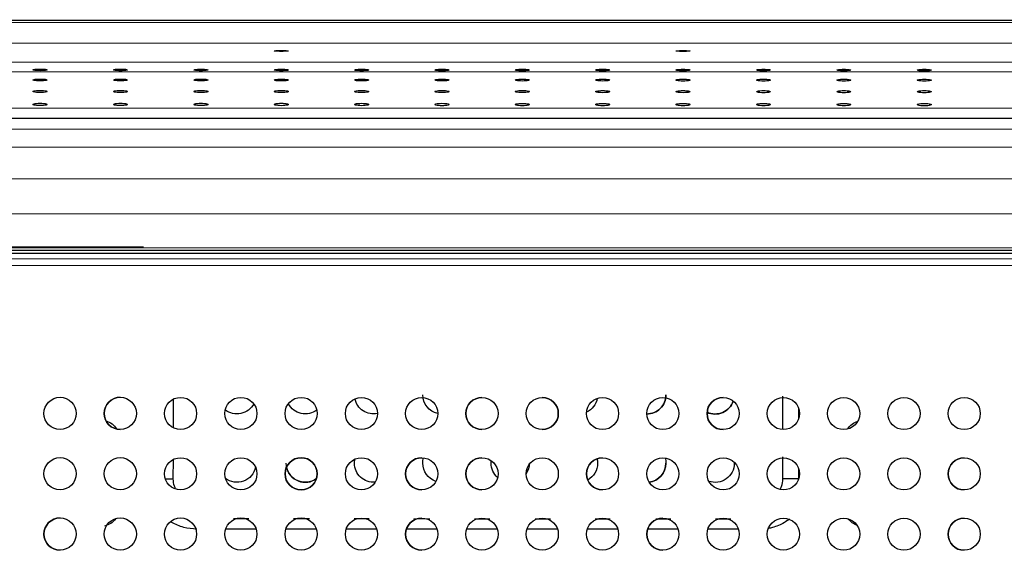
# Model space of a CAD drawing. Units: millimetres. Extents: x 0 to 1027, y -1182 to 601.
# Drawn here: x 390 to 635, y 467 to 599 of the extents above; entities that cross this region are included whole.
import ezdxf

# ---------------------------------------------------------------- set-up
doc = ezdxf.new("R2010")
doc.units = ezdxf.units.MM
doc.layers.add('Moffat_Details', color=160, linetype='Continuous')
doc.layers.add('Moffat_Profiles', color=10, linetype='Continuous')

msp = doc.modelspace()

# ---------------------------------------------------------------- linework, layer by layer
at = {"layer": 'Moffat_Details', "true_color": 0x000000}
for p, q in [((580.34, 496.83), (580.34, 505.14)), ((428.69, 497.28), (428.69, 504.42)), ((584.3, 499.61), (584.3, 502.04)), ((580.34, 484.56), (580.34, 490.06)), ((428.68, 484.6), (428.69, 489.42)), ((584.3, 484.56), (584.3, 487.04)), ((443.69, 474.7), (447.46, 474.7)), ((458.59, 474.69), (462.54, 474.69)), ((473.67, 474.69), (477.44, 474.69)), ((488.57, 474.69), (492.52, 474.68)), ((503.66, 474.68), (507.43, 474.68)), ((518.74, 474.68), (522.51, 474.68)), ((533.64, 474.67), (537.41, 474.67)), ((548.72, 474.67), (552.49, 474.67)), ((563.62, 474.67), (567.39, 474.66)), ((449.29, 472.09), (441.69, 472.09)), ((464.29, 472.09), (456.69, 472.09)), ((479.29, 472.08), (471.69, 472.09)), ((494.29, 472.08), (486.68, 472.08)), ((509.29, 472.08), (501.68, 472.08)), ((524.29, 472.07), (516.68, 472.07)), ((539.29, 472.07), (531.68, 472.07)), ((554.29, 472.07), (546.68, 472.07)), ((569.29, 472.06), (561.68, 472.06))]:
    msp.add_line(p, q, dxfattribs=at)
at = {"layer": 'Moffat_Details', "true_color": 0x000000, "extrusion": (0, 0, -1)}
for centre, radius, start, end in [((-400.49, 500.86), 4, 270.0108, 90.0108), ((-400.49, 500.86), 4, 90.0108, 270.0108), ((-415.49, 500.86), 4, 270.0108, 90.0108), ((-415.49, 500.86), 4, 90.0108, 270.0108), ((-430.49, 500.85), 4, 270.0108, 90.0108), ((-430.49, 500.85), 4, 90.0108, 270.0108), ((-445.49, 500.85), 4, 270.0108, 90.0108), ((-445.49, 500.85), 4, 90.0108, 270.0108), ((-460.49, 500.85), 4, 270.0108, 90.0108), ((-460.49, 500.85), 4, 90.0108, 270.0108), ((-475.49, 500.84), 4, 270.0108, 90.0108), ((-475.49, 500.84), 4, 90.0108, 270.0108), ((-490.49, 500.84), 4, 270.0108, 90.0108), ((-490.49, 500.84), 4, 90.0108, 270.0108), ((-495.52, 505.47), 4.75, 282.4447, 0.0147), ((-505.49, 500.84), 4, 270.0108, 90.0108), ((-505.49, 500.84), 4, 90.0108, 270.0108), ((-520.49, 500.84), 4, 270.0108, 90.0108), ((-520.49, 500.84), 4, 90.0108, 270.0108), ((-535.49, 500.83), 4, 270.0108, 90.0108), ((-535.49, 500.83), 4, 90.0108, 270.0108), ((-550.49, 500.83), 4, 270.0108, 90.0108), ((-546.52, 505.46), 4.75, 180.0147, 270.2619), ((-550.49, 500.83), 4, 90.0108, 270.0108), ((-565.49, 500.83), 4, 270.0108, 90.0108), ((-565.49, 500.83), 4, 90.0108, 270.0108), ((-580.49, 500.83), 4, 270.0108, 90.0108), ((-580.49, 500.83), 4, 90.0108, 270.0108), ((-595.49, 500.82), 4, 270.0108, 90.0108), ((-595.49, 500.82), 4, 90.0108, 270.0108), ((-610.49, 500.82), 4, 270.0108, 90.0108), ((-610.49, 500.82), 4, 90.0108, 270.0108), ((-625.49, 500.82), 4, 270.0108, 90.0108), ((-625.49, 500.82), 4, 90.0108, 270.0108), ((-444.52, 505.48), 4.75, 208.2147, 307.9854), ((-461.52, 505.48), 4.75, 232.6236, 332.2999), ((-478.52, 505.48), 4.75, 258.1384, 348.1512), ((-529.52, 505.46), 4.75, 190.2653, 245.2476), ((-563.52, 505.45), 4.75, 198.6846, 295.0424), ((-410.51, 494.49), 4.75, 107.4365, 148.6467), ((-600.51, 494.44), 4.75, 31.7703, 71.8134), ((-400.49, 485.86), 4, 270.0108, 90.0108), ((-400.49, 485.86), 4, 90.0108, 270.0108), ((-415.49, 485.86), 4, 270.0108, 90.0108), ((-415.49, 485.86), 4, 90.0108, 270.0108), ((-430.49, 485.85), 4, 270.0108, 90.0108), ((-430.49, 485.85), 4, 90.0108, 270.0108), ((-445.49, 485.85), 4, 270.0108, 90.0108), ((-445.49, 485.85), 4, 90.0108, 270.0108), ((-460.49, 485.85), 4, 270.0108, 90.0108), ((-461.51, 488.48), 4.75, 234.0344, 0.0147), ((-460.49, 485.85), 4, 90.0108, 270.0108), ((-475.49, 485.84), 4, 270.0108, 90.0108), ((-478.51, 488.48), 4.75, 0.0147, 12.5132), ((-478.51, 488.48), 4.75, 265.417, 0.0147), ((-475.49, 485.84), 4, 90.0108, 270.0108), ((-490.49, 485.84), 4, 270.0108, 90.0108), ((-490.49, 485.84), 4, 90.0108, 270.0108), ((-495.51, 488.47), 4.75, 0.0147, 16.4362), ((-495.51, 488.47), 4.75, 288.3053, 0.0147), ((-505.49, 485.84), 4, 270.0108, 90.0108), ((-505.49, 485.84), 4, 90.0108, 270.0108), ((-512.51, 488.47), 4.75, 311.292, 0.0147), ((-520.49, 485.84), 4, 270.0108, 90.0108), ((-512.51, 488.47), 4.75, 180.0147, 213.1239), ((-520.49, 485.84), 4, 90.0108, 270.0108), ((-535.49, 485.83), 4, 270.0108, 90.0108), ((-529.51, 488.46), 4.75, 180.0147, 241.2513), ((-529.51, 488.46), 4.75, 166.2189, 180.0147), ((-535.49, 485.83), 4, 90.0108, 270.0108), ((-550.49, 485.83), 4, 270.0108, 90.0108), ((-546.51, 488.46), 4.75, 180.0147, 263.1465), ((-550.49, 485.83), 4, 90.0108, 270.0108), ((-546.51, 488.46), 4.75, 163.7338, 180.0147), ((-565.49, 485.83), 4, 270.0108, 90.0108), ((-563.51, 488.45), 4.75, 180.0147, 289.2157), ((-565.49, 485.83), 4, 90.0108, 270.0108), ((-580.49, 485.83), 4, 270.0108, 90.0108), ((-580.49, 485.83), 4, 90.0108, 270.0108), ((-595.49, 485.82), 4, 270.0108, 90.0108), ((-595.49, 485.82), 4, 90.0108, 270.0108), ((-610.49, 485.82), 4, 270.0108, 90.0108), ((-610.49, 485.82), 4, 90.0108, 270.0108), ((-625.49, 485.82), 4, 270.0108, 90.0108), ((-625.49, 485.82), 4, 90.0108, 270.0108), ((-444.51, 488.48), 4.75, 192.4198, 306.8338), ((-400.49, 470.86), 4, 270.0108, 90.0108), ((-400.49, 470.86), 4, 90.0108, 270.0108), ((-415.49, 470.86), 4, 270.0108, 90.0108), ((-410.51, 477.49), 4.75, 216.169, 257.4288), ((-415.49, 470.86), 4, 90.0108, 270.0108), ((-430.49, 470.85), 4, 270.0108, 90.0108), ((-430.49, 470.85), 4, 90.0108, 270.0108), ((-445.49, 470.85), 4, 270.0108, 90.0108), ((-445.49, 470.85), 4, 90.0108, 270.0108), ((-460.49, 470.85), 4, 270.0108, 90.0108), ((-460.49, 470.85), 4, 90.0108, 270.0108), ((-475.49, 470.84), 4, 270.0108, 90.0108), ((-475.49, 470.84), 4, 90.0108, 270.0108), ((-490.49, 470.84), 4, 270.0108, 90.0108), ((-490.49, 470.84), 4, 90.0108, 270.0108), ((-505.49, 470.84), 4, 270.0108, 90.0108), ((-505.49, 470.84), 4, 90.0108, 270.0108), ((-520.49, 470.84), 4, 270.0108, 90.0108), ((-520.49, 470.84), 4, 90.0108, 270.0108), ((-535.49, 470.83), 4, 270.0108, 90.0108), ((-535.49, 470.83), 4, 90.0108, 270.0108), ((-550.49, 470.83), 4, 270.0108, 90.0108), ((-550.49, 470.83), 4, 90.0108, 270.0108), ((-565.49, 470.83), 4, 270.0108, 90.0108), ((-565.49, 470.83), 4, 90.0108, 270.0108), ((-580.49, 470.83), 4, 270.0108, 90.0108), ((-580.49, 470.83), 4, 90.0108, 270.0108), ((-595.49, 470.82), 4, 270.0108, 90.0108), ((-595.49, 470.82), 4, 90.0108, 270.0108), ((-600.51, 477.44), 4.75, 290.4985, 323.8577), ((-610.49, 470.82), 4, 270.0108, 90.0108), ((-610.49, 470.82), 4, 90.0108, 270.0108), ((-625.49, 470.82), 4, 270.0108, 90.0108), ((-625.49, 470.82), 4, 90.0108, 270.0108)]:
    msp.add_arc(centre, radius, start, end, dxfattribs=at)
at = {"layer": 'Moffat_Details', "true_color": 0x000000}
for centre, radius, start, end in [((415.49, 500.86), 4, 89.9892, 269.9892), ((505.49, 500.84), 4, 89.9892, 269.9892), ((520.49, 500.84), 4, 269.9892, 89.9892), ((546.52, 505.46), 4.75, 269.7381, 359.9853), ((565.49, 500.83), 4, 89.9892, 269.9892), ((563.52, 505.45), 4.75, 244.9576, 341.3154), ((460.49, 485.85), 4, 89.9892, 269.9892), ((460.49, 485.85), 4, 269.9892, 89.9892), ((490.49, 485.84), 4, 89.9892, 269.9892), ((505.49, 485.84), 4, 89.9892, 269.9892), ((535.49, 485.83), 4, 89.9892, 269.9892), ((546.51, 488.46), 4.75, 276.8535, 359.9853), ((625.49, 485.82), 4, 89.9892, 269.9892), ((461.51, 488.48), 4.75, 191.5869, 305.9656), ((400.49, 470.86), 4, 89.9892, 269.9892), ((490.49, 470.84), 4, 89.9892, 269.9892), ((550.49, 470.83), 4, 89.9892, 269.9892), ((625.49, 470.82), 4, 89.9892, 269.9892)]:
    msp.add_arc(centre, radius, start, end, dxfattribs=at)
for points, weights in [([(507.76, 488.47), (507.76, 488.79), (507.81, 489.1)], [1, 0.972990512848, 0.950962483883]), ([(426.69, 484.6), (427.62, 484.6), (428.68, 484.6)], [0.885648667812, 0.909233570099, 1]), ([(584.3, 484.56), (583.82, 484.56), (580.34, 484.56)], [1, 0.754709601402, 1])]:
    msp.add_rational_spline(points, weights, degree=2, dxfattribs=at)
for points, knots in [([(429.26, 482.05), (429.15, 482.28), (428.82, 483.1), (428.68, 483.96), (428.68, 484.6)], [0.7171989, 0.7171989, 0.7171989, 0.7171989, 0.8, 1, 1, 1, 1]), ([(579.71, 481.9), (579.85, 482.17), (580.19, 483.02), (580.34, 483.92), (580.34, 484.56)], [0.7050532, 0.7050532, 0.7050532, 0.7050532, 0.8, 1, 1, 1, 1]), ([(434.5, 472.1), (433.38, 472.1), (431.23, 472.38), (429.09, 473.27), (428.06, 473.88), (427.95, 473.95)], [0, 0, 0, 0, 0.1666667, 0.3333333, 0.3525927, 0.3525927, 0.3525927, 0.3525927]), ([(581.98, 474.54), (581.58, 474.24), (580.27, 473.37), (578.47, 472.63), (577.09, 472.32), (576.75, 472.26)], [0.589368, 0.589368, 0.589368, 0.589368, 0.6666667, 0.8333333, 0.8857369, 0.8857369, 0.8857369, 0.8857369])]:
    msp.add_open_spline(points, degree=3, knots=knots, dxfattribs=at)
at = {"layer": 'Moffat_Profiles', "true_color": 0x000000}
for p, q in [((80.48, 598.23), (931.25, 598.02)), ((83.27, 598.77), (927.81, 598.56)), ((83.71, 598.78), (928.12, 598.56)), ((59.37, 593.11), (951.71, 592.88)), ((51.06, 588.37), (960.02, 588.13)), ((46.43, 585.96), (964.64, 585.73)), ((39.8, 576.97), (971.27, 576.73)), ((38.5, 574.42), (972.57, 574.18)), ((37.45, 571.69), (973.62, 571.45)), ((34.53, 567.24), (976.53, 567)), ((32.77, 559.34), (978.29, 559.1)), ((34.1, 550.69), (976.96, 550.45)), ((34.09, 542.22), (976.96, 541.98)), ((34.25, 542.33), (421.25, 542.26)), ((976.75, 541.35), (34.25, 541.53)), ((34.25, 541.53), (976.75, 541.35)), ((976.9, 539.17), (34.15, 539.41)), ((975.95, 540.55), (35.05, 540.73)), ((34.19, 537.81), (976.86, 537.57))]:
    msp.add_line(p, q, dxfattribs=at)
for points in [[(453.79, 591.02), (453.79, 591.04), (453.94, 591.08), (454.64, 591.12), (455.54, 591.14), (456.44, 591.12), (457.13, 591.08), (457.29, 591.04), (457.29, 591.02)], [(457.29, 591.02), (457.29, 591), (457.13, 590.96), (456.44, 590.92), (455.54, 590.9), (454.64, 590.92), (453.94, 590.96), (453.79, 591), (453.79, 591.02)], [(553.79, 591), (553.79, 591.02), (553.94, 591.05), (554.64, 591.1), (555.54, 591.11), (556.44, 591.1), (557.13, 591.05), (557.29, 591.02), (557.29, 590.99)], [(557.29, 590.99), (557.29, 590.97), (557.13, 590.94), (556.44, 590.89), (555.54, 590.88), (554.64, 590.89), (553.94, 590.94), (553.79, 590.97), (553.79, 591)], [(393.79, 586.3), (393.79, 586.34), (393.94, 586.4), (394.64, 586.48), (395.54, 586.51), (396.44, 586.48), (397.13, 586.4), (397.29, 586.34), (397.29, 586.3)], [(397.29, 586.3), (397.29, 586.26), (397.13, 586.2), (396.44, 586.12), (395.54, 586.09), (394.64, 586.12), (393.94, 586.2), (393.79, 586.27), (393.79, 586.3)], [(413.79, 586.3), (413.79, 586.34), (413.94, 586.4), (414.64, 586.48), (415.54, 586.5), (416.44, 586.48), (417.13, 586.4), (417.29, 586.33), (417.29, 586.3)], [(417.29, 586.3), (417.29, 586.26), (417.13, 586.19), (416.44, 586.11), (415.54, 586.09), (414.64, 586.11), (413.94, 586.2), (413.79, 586.26), (413.79, 586.3)], [(433.79, 586.29), (433.79, 586.33), (433.94, 586.39), (434.64, 586.47), (435.54, 586.5), (436.44, 586.47), (437.13, 586.39), (437.29, 586.33), (437.29, 586.29)], [(437.29, 586.29), (437.29, 586.25), (437.13, 586.19), (436.44, 586.11), (435.54, 586.08), (434.64, 586.11), (433.94, 586.19), (433.79, 586.26), (433.79, 586.29)], [(453.79, 586.29), (453.79, 586.32), (453.94, 586.39), (454.64, 586.47), (455.54, 586.49), (456.44, 586.47), (457.13, 586.39), (457.29, 586.32), (457.29, 586.29)], [(457.29, 586.29), (457.29, 586.25), (457.13, 586.18), (456.44, 586.1), (455.54, 586.08), (454.64, 586.1), (453.94, 586.19), (453.79, 586.25), (453.79, 586.29)], [(473.79, 586.28), (473.79, 586.32), (473.94, 586.38), (474.64, 586.46), (475.54, 586.49), (476.44, 586.46), (477.13, 586.38), (477.29, 586.32), (477.29, 586.28)], [(477.29, 586.28), (477.29, 586.24), (477.13, 586.18), (476.44, 586.1), (475.54, 586.07), (474.64, 586.1), (473.94, 586.18), (473.79, 586.25), (473.79, 586.28)], [(493.79, 586.28), (493.79, 586.31), (493.94, 586.38), (494.64, 586.46), (495.54, 586.48), (496.44, 586.46), (497.13, 586.38), (497.29, 586.31), (497.29, 586.28)], [(497.29, 586.28), (497.29, 586.24), (497.13, 586.17), (496.44, 586.09), (495.54, 586.07), (494.64, 586.09), (493.94, 586.18), (493.79, 586.24), (493.79, 586.28)], [(513.79, 586.27), (513.79, 586.31), (513.94, 586.37), (514.64, 586.45), (515.54, 586.48), (516.44, 586.45), (517.13, 586.37), (517.29, 586.31), (517.29, 586.27)], [(517.29, 586.27), (517.29, 586.23), (517.13, 586.17), (516.44, 586.09), (515.54, 586.06), (514.64, 586.09), (513.94, 586.17), (513.79, 586.24), (513.79, 586.27)], [(533.79, 586.27), (533.79, 586.3), (533.94, 586.37), (534.64, 586.45), (535.54, 586.47), (536.44, 586.45), (537.13, 586.37), (537.29, 586.3), (537.29, 586.27)], [(537.29, 586.27), (537.29, 586.23), (537.13, 586.16), (536.44, 586.08), (535.54, 586.06), (534.64, 586.08), (533.94, 586.16), (533.79, 586.23), (533.79, 586.27)], [(553.79, 586.26), (553.79, 586.3), (553.94, 586.36), (554.64, 586.44), (555.54, 586.47), (556.44, 586.44), (557.13, 586.36), (557.29, 586.3), (557.29, 586.26)], [(557.29, 586.26), (557.29, 586.22), (557.13, 586.16), (556.44, 586.08), (555.54, 586.05), (554.64, 586.08), (553.94, 586.16), (553.79, 586.22), (553.79, 586.26)], [(573.79, 586.26), (573.79, 586.29), (573.94, 586.36), (574.64, 586.44), (575.54, 586.46), (576.44, 586.44), (577.13, 586.36), (577.29, 586.29), (577.29, 586.26)], [(577.29, 586.26), (577.29, 586.22), (577.13, 586.15), (576.44, 586.07), (575.54, 586.05), (574.64, 586.07), (573.94, 586.15), (573.79, 586.22), (573.79, 586.26)], [(593.79, 586.25), (593.79, 586.29), (593.94, 586.35), (594.64, 586.43), (595.54, 586.46), (596.44, 586.43), (597.13, 586.35), (597.29, 586.29), (597.29, 586.25)], [(597.29, 586.25), (597.29, 586.21), (597.13, 586.15), (596.44, 586.07), (595.54, 586.04), (594.64, 586.07), (593.94, 586.15), (593.79, 586.21), (593.79, 586.25)], [(613.79, 586.25), (613.79, 586.28), (613.94, 586.35), (614.64, 586.43), (615.54, 586.45), (616.44, 586.43), (617.13, 586.35), (617.29, 586.28), (617.29, 586.25)], [(617.29, 586.25), (617.29, 586.21), (617.13, 586.14), (616.44, 586.06), (615.54, 586.03), (614.64, 586.06), (613.94, 586.14), (613.79, 586.21), (613.79, 586.25)], [(393.79, 583.8), (393.79, 583.84), (393.94, 583.92), (394.64, 584.01), (395.54, 584.04), (396.44, 584.01), (397.13, 583.92), (397.29, 583.84), (397.29, 583.8)], [(397.29, 583.8), (397.29, 583.75), (397.13, 583.68), (396.44, 583.58), (395.54, 583.55), (394.64, 583.58), (393.94, 583.68), (393.79, 583.75), (393.79, 583.8)], [(413.79, 583.79), (413.79, 583.84), (413.94, 583.91), (414.64, 584.01), (415.54, 584.04), (416.44, 584.01), (417.13, 583.91), (417.29, 583.84), (417.29, 583.79)], [(417.29, 583.79), (417.29, 583.75), (417.13, 583.67), (416.44, 583.58), (415.54, 583.55), (414.64, 583.58), (413.94, 583.67), (413.79, 583.75), (413.79, 583.79)], [(433.79, 583.79), (433.79, 583.83), (433.94, 583.91), (434.64, 584), (435.54, 584.03), (436.44, 584), (437.13, 583.91), (437.29, 583.83), (437.29, 583.79)], [(437.29, 583.79), (437.29, 583.74), (437.13, 583.67), (436.44, 583.57), (435.54, 583.54), (434.64, 583.57), (433.94, 583.67), (433.79, 583.74), (433.79, 583.79)], [(453.79, 583.78), (453.79, 583.83), (453.94, 583.9), (454.64, 584), (455.54, 584.03), (456.44, 584), (457.13, 583.9), (457.29, 583.83), (457.29, 583.78)], [(457.29, 583.78), (457.29, 583.74), (457.13, 583.66), (456.44, 583.57), (455.54, 583.54), (454.64, 583.57), (453.94, 583.66), (453.79, 583.74), (453.79, 583.78)], [(473.79, 583.78), (473.79, 583.82), (473.94, 583.9), (474.64, 583.99), (475.54, 584.02), (476.44, 583.99), (477.13, 583.9), (477.29, 583.82), (477.29, 583.78)], [(477.29, 583.78), (477.29, 583.73), (477.13, 583.66), (476.44, 583.56), (475.54, 583.53), (474.64, 583.56), (473.94, 583.66), (473.79, 583.73), (473.79, 583.78)], [(493.79, 583.77), (493.79, 583.82), (493.94, 583.89), (494.64, 583.99), (495.54, 584.02), (496.44, 583.99), (497.13, 583.89), (497.29, 583.82), (497.29, 583.77)], [(497.29, 583.77), (497.29, 583.73), (497.13, 583.65), (496.44, 583.56), (495.54, 583.53), (494.64, 583.56), (493.94, 583.65), (493.79, 583.73), (493.79, 583.77)], [(513.79, 583.77), (513.79, 583.81), (513.94, 583.89), (514.64, 583.98), (515.54, 584.01), (516.44, 583.98), (517.13, 583.89), (517.29, 583.81), (517.29, 583.77)], [(517.29, 583.77), (517.29, 583.72), (517.13, 583.65), (516.44, 583.55), (515.54, 583.52), (514.64, 583.55), (513.94, 583.65), (513.79, 583.72), (513.79, 583.77)], [(533.79, 583.76), (533.79, 583.81), (533.94, 583.88), (534.64, 583.98), (535.54, 584.01), (536.44, 583.98), (537.13, 583.88), (537.29, 583.81), (537.29, 583.76)], [(537.29, 583.76), (537.29, 583.72), (537.13, 583.64), (536.44, 583.55), (535.54, 583.52), (534.64, 583.55), (533.94, 583.64), (533.79, 583.72), (533.79, 583.76)], [(553.79, 583.76), (553.79, 583.8), (553.94, 583.88), (554.64, 583.97), (555.54, 584), (556.44, 583.97), (557.13, 583.88), (557.29, 583.8), (557.29, 583.76)], [(557.29, 583.76), (557.29, 583.71), (557.13, 583.64), (556.44, 583.54), (555.54, 583.51), (554.64, 583.54), (553.94, 583.64), (553.79, 583.71), (553.79, 583.76)], [(573.79, 583.75), (573.79, 583.8), (573.94, 583.87), (574.64, 583.97), (575.54, 584), (576.44, 583.97), (577.13, 583.87), (577.29, 583.8), (577.29, 583.75)], [(577.29, 583.75), (577.29, 583.71), (577.13, 583.63), (576.44, 583.54), (575.54, 583.51), (574.64, 583.54), (573.94, 583.63), (573.79, 583.71), (573.79, 583.75)], [(593.79, 583.75), (593.79, 583.79), (593.94, 583.87), (594.64, 583.96), (595.54, 583.99), (596.44, 583.96), (597.13, 583.87), (597.29, 583.79), (597.29, 583.75)], [(597.29, 583.75), (597.29, 583.7), (597.13, 583.63), (596.44, 583.53), (595.54, 583.5), (594.64, 583.53), (593.94, 583.63), (593.79, 583.7), (593.79, 583.75)], [(613.79, 583.74), (613.79, 583.79), (613.94, 583.86), (614.64, 583.96), (615.54, 583.99), (616.44, 583.96), (617.13, 583.86), (617.29, 583.78), (617.29, 583.74)], [(617.29, 583.74), (617.29, 583.7), (617.13, 583.62), (616.44, 583.53), (615.54, 583.49), (614.64, 583.53), (613.94, 583.62), (613.79, 583.7), (613.79, 583.74)], [(393.79, 580.93), (393.79, 580.98), (393.94, 581.07), (394.64, 581.18), (395.54, 581.21), (396.44, 581.17), (397.13, 581.07), (397.29, 580.98), (397.29, 580.93)], [(397.29, 580.93), (397.29, 580.88), (397.13, 580.8), (396.44, 580.69), (395.54, 580.65), (394.64, 580.69), (393.94, 580.8), (393.79, 580.88), (393.79, 580.93)], [(413.79, 580.93), (413.79, 580.98), (413.94, 581.06), (414.64, 581.17), (415.54, 581.2), (416.44, 581.17), (417.13, 581.06), (417.29, 580.98), (417.29, 580.93)], [(417.29, 580.93), (417.29, 580.88), (417.13, 580.79), (416.44, 580.68), (415.54, 580.65), (414.64, 580.68), (413.94, 580.79), (413.79, 580.88), (413.79, 580.93)], [(433.79, 580.92), (433.79, 580.97), (433.94, 581.06), (434.64, 581.16), (435.54, 581.2), (436.44, 581.16), (437.13, 581.06), (437.29, 580.97), (437.29, 580.92)], [(437.29, 580.92), (437.29, 580.87), (437.13, 580.79), (436.44, 580.68), (435.54, 580.64), (434.64, 580.68), (433.94, 580.79), (433.79, 580.87), (433.79, 580.92)], [(453.79, 580.92), (453.79, 580.97), (453.94, 581.05), (454.64, 581.16), (455.54, 581.19), (456.44, 581.16), (457.13, 581.05), (457.29, 580.97), (457.29, 580.92)], [(457.29, 580.92), (457.29, 580.87), (457.13, 580.78), (456.44, 580.67), (455.54, 580.64), (454.64, 580.67), (453.94, 580.78), (453.79, 580.87), (453.79, 580.92)], [(473.79, 580.91), (473.79, 580.96), (473.94, 581.05), (474.64, 581.15), (475.54, 581.19), (476.44, 581.15), (477.13, 581.05), (477.29, 580.96), (477.29, 580.91)], [(477.29, 580.91), (477.29, 580.86), (477.13, 580.78), (476.44, 580.67), (475.54, 580.63), (474.64, 580.67), (473.94, 580.78), (473.79, 580.86), (473.79, 580.91)], [(493.79, 580.91), (493.79, 580.96), (493.94, 581.04), (494.64, 581.15), (495.54, 581.18), (496.44, 581.15), (497.13, 581.04), (497.29, 580.96), (497.29, 580.91)], [(497.29, 580.91), (497.29, 580.86), (497.13, 580.77), (496.44, 580.66), (495.54, 580.63), (494.64, 580.66), (493.94, 580.77), (493.79, 580.86), (493.79, 580.91)], [(513.79, 580.9), (513.79, 580.95), (513.94, 581.04), (514.64, 581.14), (515.54, 581.18), (516.44, 581.14), (517.13, 581.04), (517.29, 580.95), (517.29, 580.9)], [(517.29, 580.9), (517.29, 580.85), (517.13, 580.77), (516.44, 580.66), (515.54, 580.62), (514.64, 580.66), (513.94, 580.77), (513.79, 580.85), (513.79, 580.9)], [(533.79, 580.9), (533.79, 580.95), (533.94, 581.03), (534.64, 581.14), (535.54, 581.17), (536.44, 581.14), (537.13, 581.03), (537.29, 580.95), (537.29, 580.9)], [(537.29, 580.9), (537.29, 580.85), (537.13, 580.76), (536.44, 580.65), (535.54, 580.62), (534.64, 580.65), (533.94, 580.76), (533.79, 580.85), (533.79, 580.9)], [(553.79, 580.89), (553.79, 580.94), (553.94, 581.03), (554.64, 581.13), (555.54, 581.17), (556.44, 581.13), (557.13, 581.03), (557.29, 580.94), (557.29, 580.89)], [(557.29, 580.89), (557.29, 580.84), (557.13, 580.76), (556.44, 580.65), (555.54, 580.61), (554.64, 580.65), (553.94, 580.76), (553.79, 580.84), (553.79, 580.89)], [(573.79, 580.89), (573.79, 580.94), (573.94, 581.02), (574.64, 581.13), (575.54, 581.16), (576.44, 581.13), (577.13, 581.02), (577.29, 580.94), (577.29, 580.89)], [(577.29, 580.89), (577.29, 580.84), (577.13, 580.75), (576.44, 580.64), (575.54, 580.61), (574.64, 580.64), (573.94, 580.75), (573.79, 580.84), (573.79, 580.89)], [(593.79, 580.88), (593.79, 580.93), (593.94, 581.02), (594.64, 581.12), (595.54, 581.16), (596.44, 581.12), (597.13, 581.02), (597.29, 580.93), (597.29, 580.88)], [(597.29, 580.88), (597.29, 580.83), (597.13, 580.75), (596.44, 580.64), (595.54, 580.6), (594.64, 580.64), (593.94, 580.75), (593.79, 580.83), (593.79, 580.88)], [(613.79, 580.88), (613.79, 580.93), (613.94, 581.01), (614.64, 581.12), (615.54, 581.15), (616.44, 581.12), (617.13, 581.01), (617.29, 580.93), (617.29, 580.88)], [(617.29, 580.88), (617.29, 580.83), (617.13, 580.74), (616.44, 580.63), (615.54, 580.6), (614.64, 580.63), (613.94, 580.74), (613.79, 580.83), (613.79, 580.88)], [(393.79, 577.71), (393.79, 577.77), (393.94, 577.86), (394.63, 577.98), (395.54, 578.02), (396.44, 577.98), (397.13, 577.86), (397.29, 577.77), (397.29, 577.71)], [(397.29, 577.71), (397.29, 577.66), (397.13, 577.56), (396.44, 577.44), (395.54, 577.4), (394.63, 577.44), (393.94, 577.56), (393.79, 577.66), (393.79, 577.71)], [(413.79, 577.71), (413.79, 577.76), (413.94, 577.86), (414.63, 577.98), (415.54, 578.02), (416.44, 577.98), (417.13, 577.86), (417.29, 577.76), (417.29, 577.71)], [(417.29, 577.71), (417.29, 577.65), (417.13, 577.55), (416.44, 577.43), (415.54, 577.39), (414.63, 577.43), (413.94, 577.56), (413.79, 577.65), (413.79, 577.71)], [(433.79, 577.7), (433.79, 577.76), (433.94, 577.85), (434.63, 577.97), (435.54, 578.01), (436.44, 577.97), (437.13, 577.85), (437.29, 577.76), (437.29, 577.7)], [(437.29, 577.7), (437.29, 577.65), (437.13, 577.55), (436.44, 577.43), (435.54, 577.39), (434.63, 577.43), (433.94, 577.55), (433.79, 577.65), (433.79, 577.7)], [(453.79, 577.7), (453.79, 577.75), (453.94, 577.85), (454.63, 577.97), (455.54, 578.01), (456.44, 577.97), (457.13, 577.85), (457.29, 577.75), (457.29, 577.7)], [(457.29, 577.7), (457.29, 577.64), (457.13, 577.54), (456.44, 577.42), (455.54, 577.38), (454.63, 577.42), (453.94, 577.54), (453.79, 577.64), (453.79, 577.7)], [(473.79, 577.69), (473.79, 577.75), (473.94, 577.84), (474.63, 577.96), (475.54, 578), (476.44, 577.96), (477.13, 577.84), (477.29, 577.75), (477.29, 577.69)], [(477.29, 577.69), (477.29, 577.64), (477.13, 577.54), (476.44, 577.42), (475.54, 577.38), (474.63, 577.42), (473.94, 577.54), (473.79, 577.64), (473.79, 577.69)], [(493.79, 577.69), (493.79, 577.74), (493.94, 577.84), (494.63, 577.96), (495.54, 577.99), (496.44, 577.96), (497.13, 577.84), (497.29, 577.74), (497.29, 577.69)], [(497.29, 577.69), (497.29, 577.63), (497.13, 577.53), (496.44, 577.41), (495.54, 577.37), (494.63, 577.41), (493.94, 577.53), (493.79, 577.63), (493.79, 577.69)], [(513.79, 577.68), (513.79, 577.74), (513.94, 577.83), (514.63, 577.95), (515.54, 577.99), (516.44, 577.95), (517.13, 577.83), (517.29, 577.74), (517.29, 577.68)], [(517.29, 577.68), (517.29, 577.63), (517.13, 577.53), (516.44, 577.41), (515.54, 577.37), (514.63, 577.41), (513.94, 577.53), (513.79, 577.63), (513.79, 577.68)], [(533.79, 577.68), (533.79, 577.73), (533.94, 577.83), (534.63, 577.95), (535.54, 577.98), (536.44, 577.95), (537.13, 577.83), (537.29, 577.73), (537.29, 577.68)], [(537.29, 577.68), (537.29, 577.62), (537.13, 577.52), (536.44, 577.4), (535.54, 577.36), (534.63, 577.4), (533.94, 577.52), (533.79, 577.62), (533.79, 577.68)], [(553.79, 577.67), (553.79, 577.73), (553.94, 577.82), (554.63, 577.94), (555.54, 577.98), (556.44, 577.94), (557.13, 577.82), (557.29, 577.73), (557.29, 577.67)], [(557.29, 577.67), (557.29, 577.61), (557.13, 577.52), (556.44, 577.4), (555.54, 577.36), (554.63, 577.4), (553.94, 577.52), (553.79, 577.62), (553.79, 577.67)], [(573.79, 577.67), (573.79, 577.72), (573.94, 577.82), (574.63, 577.94), (575.54, 577.97), (576.44, 577.94), (577.13, 577.82), (577.29, 577.72), (577.29, 577.67)], [(577.29, 577.67), (577.29, 577.61), (577.13, 577.51), (576.44, 577.39), (575.54, 577.35), (574.63, 577.39), (573.94, 577.51), (573.79, 577.61), (573.79, 577.67)], [(593.79, 577.66), (593.79, 577.72), (593.94, 577.81), (594.63, 577.93), (595.54, 577.97), (596.44, 577.93), (597.13, 577.81), (597.29, 577.72), (597.29, 577.66)], [(597.29, 577.66), (597.29, 577.6), (597.13, 577.51), (596.44, 577.39), (595.54, 577.35), (594.63, 577.39), (593.94, 577.51), (593.79, 577.61), (593.79, 577.66)], [(613.79, 577.66), (613.79, 577.71), (613.94, 577.81), (614.63, 577.93), (615.54, 577.96), (616.44, 577.93), (617.13, 577.81), (617.29, 577.71), (617.29, 577.65)], [(617.29, 577.65), (617.29, 577.6), (617.13, 577.5), (616.44, 577.38), (615.54, 577.34), (614.63, 577.38), (613.94, 577.5), (613.79, 577.6), (613.79, 577.66)]]:
    msp.add_open_spline(points, degree=3, dxfattribs=at)

doc.saveas('drawing.dxf')
